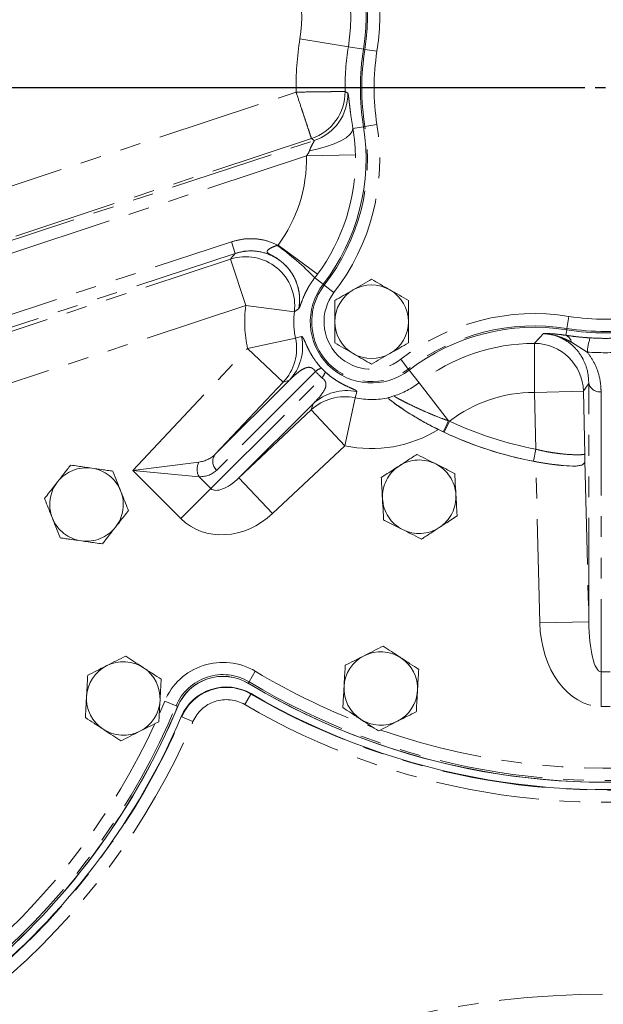
# Model space of a CAD drawing. Units: millimetres. Extents: x 11 to 1180, y 5 to 832.
# Drawn here: x 501 to 536, y 293 to 353 of the extents above; entities that cross this region are included whole.
import ezdxf

# ---------------------------------------------------------------- set-up
doc = ezdxf.new("R2010")
doc.units = ezdxf.units.MM
doc.linetypes.add('PHANTOM', pattern=[12.7, 6.35, -1.27, 1.27, -1.27, 1.27, -1.27])
doc.layers.add('SLD-0', color=7, linetype='Continuous')
doc.dimstyles.new('SLDDIMSTYLE0', dxfattribs={"dimtxt": 0, "dimasz": 3, "dimexe": 0, "dimexo": 0.0625, "dimgap": 0, "dimtad": 0, "dimtih": 1, "dimtoh": 1, "dimdec": 0, "dimrnd": 1e-09, "dimzin": 0, "dimdsep": 46, "dimtxsty": 'Standard', "dimsah": 1, "dimcen": 0.09, "dimadec": 0, "dimazin": 0, "dimtfac": 3, "dimtdec": 0, "dimtofl": 0, "dimtmove": 0, "dimatfit": 3, "dimfxl": 0, "dimfrac": 2, "dimtolj": 1, "dimtzin": 0, "dimarcsym": 0})

# ---------------------------------------------------------------- blocks, each defined once
blk = doc.blocks.new('SW_CENTERMARKSYMBOL_0')
at = {"layer": 'SLD-0', "color": 0}
for p, q in [((-1.27, 0), (-44.362, 0)), ((0, 0), (-0.635, 0))]:
    blk.add_line(p, q, dxfattribs=at)

msp = doc.modelspace()

# ---------------------------------------------------------------- linework, layer by layer
at = {"color": 8, "linetype": 'PHANTOM', "lineweight": 0}
for p, q in [((517.676078, 351.893807), (520.63644, 351.419155)), ((521.558091, 351.271381), (520.63644, 351.419155)), ((521.646521, 351.257203), (521.558091, 351.271381)), ((521.646521, 351.257203), (522.386491, 351.138559)), ((497.042029, 341.914546), (517.43906, 348.640663)), ((520.43698, 348.679665), (520.600349, 348.582279)), ((521.646521, 346.536145), (522.386491, 346.654789)), ((521.558091, 346.521967), (520.914169, 346.418723)), ((521.646521, 346.536145), (521.558091, 346.521967)), ((497.819257, 338.843586), (518.54343, 345.677581)), ((518.379743, 345.793883), (497.980971, 339.067191)), ((518.54343, 345.677581), (518.379743, 345.793883)), ((521.067593, 344.797339), (518.072608, 344.733078)), ((518.072608, 344.733078), (496.753932, 337.703039)), ((496.753932, 333.963459), (513.48259, 339.479895)), ((513.717326, 338.768056), (513.48259, 339.479895)), ((513.717326, 338.768056), (495.941373, 332.906265)), ((516.284515, 339.254683), (516.336422, 339.272737)), ((518.74431, 337.490564), (516.336422, 339.272737)), ((496.181658, 332.732488), (513.420148, 338.417046)), ((513.420148, 338.417046), (514.359091, 335.569692)), ((518.74431, 337.490564), (518.583045, 337.278026)), ((519.093186, 336.882375), (518.583045, 337.278026)), ((519.163956, 336.827488), (519.093186, 336.882375)), ((519.163956, 336.827488), (519.756147, 336.368202)), ((514.359091, 335.569692), (497.1206, 329.885134)), ((517.332987, 335.188933), (514.359091, 335.569692)), ((534.008395, 334.174272), (534.127038, 334.914242)), ((533.994216, 334.085841), (533.940943, 333.753581)), ((534.008395, 334.174272), (533.994216, 334.085841)), ((514.470724, 332.947918), (517.40149, 333.580093)), ((535.253046, 332.725264), (534.283812, 333.335443)), ((507.445639, 325.484674), (514.470724, 332.947918)), ((514.470724, 332.947918), (516.654866, 330.892005)), ((532.017348, 333.259424), (532.016813, 330.261251)), ((524.299737, 331.691707), (523.840451, 332.283897)), ((518.625242, 331.542939), (512.582176, 325.499873)), ((518.988004, 331.742871), (519.21512, 331.515754)), ((524.299737, 331.691707), (524.354624, 331.620937)), ((524.354624, 331.620937), (524.957707, 330.843339)), ((512.233371, 324.371176), (519.015188, 331.152993)), ((512.49542, 326.473131), (517.027144, 331.004855)), ((517.027144, 331.004855), (516.654866, 330.892005)), ((516.654866, 330.892005), (512.49542, 326.473131)), ((521.152538, 330.30422), (521.052342, 329.929241)), ((524.957707, 330.843339), (526.763371, 328.515165)), ((535.014986, 330.335284), (532.016813, 330.261251)), ((535.014986, 330.335284), (535.110037, 326.485946)), ((535.343647, 316.225252), (535.343647, 330.810621)), ((536.09319, 330.298799), (536.09319, 313.154321)), ((520.420168, 326.998474), (521.052342, 329.929241)), ((532.102809, 326.778606), (532.016813, 330.261251)), ((518.477104, 329.554895), (513.94538, 325.023171)), ((513.94538, 325.023171), (518.364254, 329.182617)), ((518.364254, 329.182617), (518.477104, 329.554895)), ((520.420168, 326.998474), (518.364254, 329.182617)), ((526.821328, 328.494417), (526.503632, 327.815533)), ((526.763371, 328.515165), (526.821328, 328.494417)), ((526.503632, 327.815533), (526.435538, 327.847554)), ((520.420168, 326.998474), (516.001294, 322.839028)), ((532.102809, 326.778606), (531.960855, 326.042628)), ((535.100382, 326.076928), (535.343647, 316.225252)), ((507.445639, 325.484674), (511.497081, 325.998258)), ((511.510754, 325.093793), (507.445639, 325.484674)), ((510.396254, 322.534059), (507.445639, 325.484674)), ((532.345474, 316.151219), (532.101956, 326.013158)), ((511.510754, 325.093793), (512.233371, 324.371176)), ((516.001294, 322.839028), (513.94538, 325.023171)), ((512.233371, 324.371176), (510.396254, 322.534059)), ((535.343647, 316.225252), (532.345474, 316.151219)), ((514.945131, 313.185207), (514.559535, 312.542455)), ((536.09319, 313.154321), (536.644657, 313.154321)), ((536.09319, 311.033), (536.09319, 313.154321)), ((514.559535, 312.542455), (514.50517, 312.451835)), ((514.298381, 311.148682), (514.676705, 311.795742)), ((514.676705, 311.795742), (514.690385, 311.819141)), ((509.095668, 310.640084), (509.401092, 311.357007)), ((509.401092, 311.357007), (510.093384, 311.069699)), ((510.093384, 311.069699), (510.190989, 311.029192)), ((536.644657, 311.033), (536.09319, 311.033)), ((510.443369, 310.399759), (510.418454, 310.41043)), ((511.132378, 310.104662), (510.443369, 310.399759))]:
    msp.add_line(p, q, dxfattribs=at)
at = {"color": 8, "linetype": 'PHANTOM', "lineweight": 0, "flags": 128}
for points in [[(520.914169, 346.418723), (520.872593, 346.235978), (520.730508, 346.043185), (520.49281, 345.846991), (520.167692, 345.654156), (519.766359, 345.471326), (519.302642, 345.304803), (518.792523, 345.160326), (518.253583, 345.042873)], [(517.40149, 333.580093), (517.604007, 333.63437), (517.77647, 333.680289)]]:
    msp.add_lwpolyline(points, dxfattribs=at)
at = {"color": 8, "linetype": 'PHANTOM', "lineweight": 0}
for centre, radius, start, end in [((536.368923, 348.896674), 43.726648, 239.68597498, 42.58525116), ((536.368923, 348.896674), 42.977105, 239.68597498, 42.58525116), ((536.368923, 348.896674), 42.394324, 239.03988558, 42.5858917), ((509.21573, 353.250304), 13.338981, 350.89096263, 37.79612038), ((509.21573, 353.250304), 12.58956, 350.89096263, 37.79612038), ((509.21573, 353.250304), 11.566578, 350.89096263, 37.79612038), ((509.21573, 353.250304), 8.568406, 350.89096263, 37.79612038), ((536.368923, 348.896674), 18.931594, 170.89096263, 180.77483119), ((536.368923, 348.896674), 15.933422, 170.89096263, 180.78037867), ((536.368923, 348.896674), 14.91044, 170.89096263, 189.10903737), ((536.368923, 348.896674), 14.161019, 170.89096263, 189.10903737), ((517.437527, 348.641756), 2.999692, 288.3067494, 0.7240989), ((517.601191, 348.525451), 2.999696, 288.30718404, 1.08550315), ((509.21573, 344.543044), 13.338981, 322.20387962, 9.10903737), ((509.21573, 344.543044), 12.58956, 322.20387962, 9.10903737), ((509.21573, 344.543044), 11.85459, 323.49338595, 1.22915413), ((509.21573, 344.543044), 8.858916, 323.49338595, 1.22915413), ((506.518496, 325.573657), 16.809092, 44.13183919, 54.47935675), ((514.353241, 335.562602), 3.003085, 352.85226511, 108.10210597), ((522.056423, 334.584174), 3.66044, 142.20387962, 307.79612038), ((522.056423, 334.584174), 2.911019, 142.20387962, 307.79612038), ((522.056423, 334.584174), 7.760166, 172.70390145, 192.17235593), ((522.056423, 334.584174), 4.761993, 172.70390145, 192.17235593), ((532.015293, 321.743481), 13.338981, 80.89096263, 127.79612038), ((536.368923, 348.896674), 14.161019, 260.89096263, 279.10903737), ((532.015293, 321.743481), 12.58956, 80.89096263, 127.79612038), ((536.368923, 348.896674), 14.91044, 260.89096263, 279.10903737), ((514.46892, 332.94689), 3.000153, 316.77013774, 12.18428559), ((514.841206, 333.059735), 3.000143, 316.77010263, 11.93731367), ((533.682811, 333.192272), 0.617819, 13.39933243, 65.30348928), ((537.829639, 332.640185), 2.577997, 158.22433491, 178.10877758), ((532.015293, 321.743481), 11.515943, 89.98977563, 127.79612038), ((532.014392, 330.257832), 3.001593, 1.47861123, 89.94356706), ((519.203945, 330.921994), 0.848805, 104.73842361, 132.98336104), ((518.394243, 331.731696), 0.848805, 317.01663896, 345.26157639), ((520.531985, 327.368957), 3.000143, 78.06268633, 133.22989737), ((522.056423, 334.584174), 4.734057, 286.82556668, 307.79612038), ((536.003822, 330.972673), 0.679773, 193.79156685, 277.55438723), ((520.419139, 326.99667), 3.000153, 77.81571441, 133.22986226), ((522.056423, 334.584174), 4.761993, 257.82764407, 282.88488569), ((532.015293, 321.743481), 8.517771, 89.98977563, 127.57359062), ((514.891261, 333.93072), 13.048955, 332.2133678, 335.47953579), ((536.368923, 348.896674), 22.525733, 244.92192868, 259.08290264), ((522.056423, 334.584174), 7.760166, 257.82764407, 301.76040525), ((536.368923, 348.896674), 23.275277, 244.92192868, 259.08290264), ((513.051297, 326.032186), 0.709529, 141.57707462, 228.61070405), ((524.968923, 323.871674), 2.25, 63.2079824, 123.2079824), ((504.618923, 323.396674), 2.25, 81.92173178, 141.92173178), ((504.618923, 323.396674), 2.25, 21.92173178, 81.92173178), ((512.303361, 325.558111), 0.918595, 151.36995012, 210.36227654), ((524.968923, 323.871674), 2.25, 123.2079824, 183.2079824), ((524.968923, 323.871674), 2.25, 3.2079824, 63.2079824), ((504.618923, 323.396674), 2.25, 141.92173178, 201.92173178), ((504.618923, 323.396674), 2.25, 321.92173178, 21.92173178), ((524.968923, 323.871674), 2.25, 183.2079824, 243.2079824), ((524.968923, 323.871674), 2.25, 303.2079824, 3.2079824), ((504.618923, 323.396674), 2.25, 201.92173178, 261.92173178), ((504.618923, 323.396674), 2.25, 261.92173178, 321.92173178), ((524.968923, 323.871674), 2.25, 243.2079824, 303.2079824), ((512.961847, 309.879258), 3.855219, 59.03988558, 157.46105368), ((512.961847, 309.879258), 3.105676, 59.03988558, 157.46105368), ((536.368923, 348.896674), 41.644781, 239.03988558, 249.95105363), ((513.176168, 309.229325), 2.972895, 59.68597498, 156.81496428), ((470.937173, 327.319924), 42.394324, 311, 337.46105368), ((513.176168, 309.229325), 2.223352, 59.68597498, 156.81496428), ((470.937173, 327.319924), 41.644781, 311, 335.32108887), ((470.937173, 327.319924), 42.977105, 310, 336.81496428), ((470.937173, 327.319924), 43.726648, 310, 336.81496428), ((536.368923, 348.896674), 41.644781, 250.71708746, 278.4606898), ((536.368923, 238.896674), 54.526648, 36.80511059, 143.19488941)]:
    msp.add_arc(centre, radius, start, end, dxfattribs=at)
at = {"color": 7, "linetype": 'Continuous', "lineweight": 15}
for centre, radius, start, end in [((536.368923, 348.896674), 42.95, 239.68597498, 42.59842199), ((536.368923, 348.896674), 42.5, 239.04818759, 42.5858917), ((509.21573, 353.250304), 12.5, 350.89096263, 37.79612038), ((536.368923, 348.896674), 15, 170.89096263, 189.10903737), ((509.21573, 344.543044), 12.5, 322.20387962, 9.10903737), ((522.056423, 334.584174), 3.75, 142.20387962, 307.79612038), ((522.056423, 334.584174), 2.25, 120, 180), ((522.056423, 334.584174), 2.25, 60, 120), ((522.056423, 334.584174), 2.25, 0, 60), ((522.056423, 334.584174), 2.25, 180, 240), ((522.056423, 334.584174), 2.25, 300, 0), ((532.015293, 321.743481), 12.5, 80.89096263, 127.79612038), ((536.368923, 348.896674), 15, 260.89096263, 279.10903737), ((522.056423, 334.584174), 2.25, 240, 300), ((536.368923, 348.896674), 23.277937, 243.93584991, 259.43766156), ((522.618923, 312.134174), 2.25, 116.80007502, 176.80007502), ((522.618923, 312.134174), 2.25, 56.80007502, 116.80007502), ((522.618923, 312.134174), 2.25, 356.80007502, 56.80007502), ((506.868923, 311.524174), 2.25, 116.80007502, 176.80007502), ((506.868923, 311.524174), 2.25, 56.80007502, 116.80007502), ((506.868923, 311.524174), 2.25, 356.80007502, 56.80007502), ((512.961847, 309.879258), 3, 59.03988558, 157.46105368), ((512.9675, 309.875867), 3, 59.04818759, 157.45745264), ((513.176168, 309.229325), 3, 59.68597498, 156.81496428), ((536.368923, 348.896674), 42.5, 239.03988558, 290.42893625), ((522.618923, 312.134174), 2.25, 176.80007502, 236.80007502), ((506.868923, 311.524174), 2.25, 176.80007502, 236.80007502), ((522.618923, 312.134174), 2.25, 296.80007502, 356.80007502), ((470.937173, 327.319924), 42.5, 311, 337.46105368), ((470.943923, 327.319174), 42.5, 311, 337.45745264), ((506.868923, 311.524174), 2.25, 296.80007502, 356.80007502), ((470.937173, 327.319924), 42.95, 310, 336.81496428), ((522.618923, 312.134174), 2.25, 236.80007502, 296.80007502), ((506.868923, 311.524174), 2.25, 236.80007502, 296.80007502)]:
    msp.add_arc(centre, radius, start, end, dxfattribs=at)
at = {"color": 8, "linetype": 'PHANTOM', "lineweight": 0}
for centre, major_axis, ratio, start_param, end_param in [((536.368923, 350.399564), (0, 17.709533), 0.999390084, 3.07850235, 3.204682957), ((523.603957, 336.131708), (4.787728, 4.787728), 0.998169134, 3.100783148, 3.182402159), ((510.414903, 328.639133), (-2.019375, 2.224613), 0.719875633, 2.674599831, 3.180747973), ((509.955624, 328.179854), (-2.61313, 2.693203), 0.576823071, 2.644148605, 3.150296746), ((513.458116, 325.595921), (1.224745, 1.224745), 0.433012702, 3.141592654, 4.677482395), ((513.458116, 325.595921), (-3.061862, -3.061862), 0.866025404, 0, 1.535889742), ((536.09319, 316.336301), (0, 5.303301), 0.707106781, 1.605702912, 3.141592654), ((536.09319, 316.336301), (0, 3.181981), 0.23570226, 1.605702912, 3.141592654)]:
    msp.add_ellipse(centre, major_axis=major_axis, ratio=ratio, start_param=start_param, end_param=end_param, dxfattribs=at)
for points, knots in [([(517.43906, 348.640663), (517.440887, 348.640687), (517.493116, 348.641361), (517.847994, 348.645946), (518.313583, 348.651976), (518.854665, 348.659006), (519.253956, 348.664203), (519.749255, 348.670664), (520.212191, 348.676719), (520.410161, 348.679313), (520.432962, 348.679612), (520.43698, 348.679665)], [0, 0, 0, 0, 0.001192701, 0.034107932, 0.231868674, 0.305524207, 0.419517168, 0.537182914, 0.738885537, 0.953996031, 1, 1, 1, 1]), ([(518.379743, 345.793883), (518.378483, 345.797697), (518.371329, 345.819347), (518.309188, 346.007404), (518.164509, 346.445244), (518.009141, 346.915434), (517.884069, 347.293938), (517.713456, 347.810263), (517.567375, 348.252344), (517.456022, 348.589332), (517.439633, 348.638929), (517.43906, 348.640663)], [0, 0, 0, 0, 0.046004615, 0.261118129, 0.462823586, 0.578647543, 0.694471501, 0.768128069, 0.965891589, 0.998807282, 1, 1, 1, 1]), ([(520.600349, 348.582279), (520.607634, 348.569562), (520.622202, 348.54413), (520.646465, 348.398287), (520.673949, 348.176585), (520.707374, 347.881456), (520.750878, 347.514862), (520.812014, 347.042086), (520.876987, 346.645612), (520.914169, 346.418723)], [0, 0, 0, 0, 0.141674406, 0.283329502, 0.42021066, 0.557041718, 0.689811876, 0.822489219, 1, 1, 1, 1]), ([(520.914169, 346.418723), (520.953913, 346.155532), (521.034216, 345.623757), (521.056392, 345.074667), (521.067593, 344.797339)], [0, 0, 0, 0, 0.494930411, 1, 1, 1, 1]), ([(518.253583, 345.042873), (518.277715, 345.107475), (518.336185, 345.263997), (518.445492, 345.467537), (518.528583, 345.613259), (518.553612, 345.671806), (518.546357, 345.675921), (518.54343, 345.677581)], [0, 0, 0, 0, 0.206836252, 0.501139444, 0.763294923, 0.904513631, 1, 1, 1, 1]), ([(518.072608, 344.733078), (518.129412, 344.809315), (518.202658, 344.907621), (518.244246, 345.018077), (518.253583, 345.042873)], [0, 0, 0, 0, 0.775510971, 1, 1, 1, 1]), ([(513.48259, 339.479895), (513.736407, 339.547267), (514.191395, 339.668036), (514.877568, 339.677698), (515.592075, 339.585187), (516.063085, 339.387474), (516.336422, 339.272737)], [0, 0, 0, 0, 0.267690609, 0.479856992, 0.698149499, 1, 1, 1, 1]), ([(513.420148, 338.417046), (513.454497, 338.458504), (513.55065, 338.574555), (513.65211, 338.692345), (513.717326, 338.768056)], [0, 0, 0, 0, 0.357230329, 1, 1, 1, 1]), ([(517.606706, 335.387829), (517.629003, 335.55826), (517.673283, 335.896721), (517.628727, 336.407979), (517.507163, 336.901796), (517.301039, 337.367199), (516.930037, 337.931001), (516.293261, 338.505352), (515.34926, 338.896075), (514.448989, 338.960277), (513.920465, 338.821424), (513.717326, 338.768056)], [0, 0, 0, 0, 0.083160389, 0.165148701, 0.247135623, 0.328908868, 0.410681194, 0.573298257, 0.735794493, 0.898452474, 1, 1, 1, 1]), ([(517.606706, 335.387829), (517.607067, 335.389826), (517.611622, 335.415063), (517.618064, 335.453704), (517.66603, 335.777501), (517.663782, 336.207499), (517.509108, 336.936151), (517.209761, 337.577429), (516.689994, 338.163655), (516.251498, 338.482446), (515.949055, 338.649528), (515.796238, 338.733705), (515.719162, 338.785525), (515.677048, 338.830868), (515.665142, 338.863032), (515.666895, 338.900594), (515.688557, 338.94808), (515.783101, 339.039046), (515.987524, 339.155889), (516.181018, 339.220254), (516.284515, 339.254683)], [0, 0, 0, 0, 0.0011640437, 0.0147153648, 0.0224746499, 0.1890144615, 0.2568272523, 0.449618033, 0.5860344089, 0.7026689273, 0.7589234583, 0.7866431386, 0.8088677718, 0.8207364776, 0.8360489072, 0.8411770149, 0.8582117638, 0.8830693338, 0.9374556651, 1, 1, 1, 1]), ([(518.583045, 337.278026), (518.48615, 337.146177), (518.343318, 336.951818), (518.169923, 336.662822), (518.03693, 336.414136), (517.868579, 336.048272), (517.76138, 335.758253), (517.687379, 335.550921), (517.651712, 335.458892), (517.62994, 335.414775), (517.61961, 335.399446), (517.61344, 335.393145), (517.610027, 335.390405), (517.607791, 335.388665), (517.60679, 335.387894), (517.606706, 335.387829)], [0, 0, 0, 0, 0.10914301, 0.160888008, 0.253904101, 0.347199647, 0.568138648, 0.69312656, 0.823605532, 0.890075255, 0.944160504, 0.964103646, 0.983899207, 0.998648586, 1, 1, 1, 1]), ([(517.606706, 335.387829), (517.547227, 335.345598), (517.454688, 335.279894), (517.365021, 335.212875), (517.332987, 335.188933)], [0, 0, 0, 0, 0.642753603, 1, 1, 1, 1]), ([(517.77647, 333.680289), (517.792395, 333.677816), (517.82423, 333.672873), (517.90253, 333.539476), (518.000273, 333.314781), (518.126345, 333.037792), (518.217291, 332.854678), (518.346768, 332.615308), (518.488604, 332.378222), (518.711085, 332.068054), (518.862035, 331.881771), (518.966307, 331.766795), (518.988004, 331.742871)], [0, 0, 0, 0, 0.203144638, 0.406088509, 0.610904258, 0.687402736, 0.763741663, 0.7947838, 0.891308, 0.928269668, 0.985074651, 1, 1, 1, 1]), ([(532.017348, 333.259424), (532.096285, 333.344885), (532.284586, 333.54875), (532.468227, 333.746452), (532.574885, 333.861276)], [0, 0, 0, 0, 0.41920587, 1, 1, 1, 1]), ([(532.574885, 333.861276), (532.574892, 333.861278), (532.574917, 333.861286), (532.574963, 333.861298), (532.575044, 333.861318), (532.575198, 333.861352), (532.575485, 333.861407), (532.575999, 333.86149), (532.576892, 333.86161), (532.578494, 333.861787), (532.581368, 333.862037), (532.586519, 333.862379), (532.595732, 333.862816), (532.618535, 333.863508), (532.715481, 333.864351), (533.018889, 333.855583), (533.473675, 333.819557), (533.819289, 333.770758), (533.940943, 333.753581)], [0, 0, 0, 0, 0.00012913, 0.000425593, 0.000722034, 0.001314809, 0.002499845, 0.004127894, 0.006696961, 0.010707233, 0.016913944, 0.026454221, 0.04103433, 0.063202664, 0.124042079, 0.37120735, 0.778670278, 1, 1, 1, 1]), ([(534.283812, 333.335443), (534.209811, 333.374906), (533.98185, 333.496472), (533.595187, 333.65726), (533.098009, 333.803307), (532.761257, 333.852274), (532.576915, 333.861178), (532.574885, 333.861276)], [0, 0, 0, 0, 0.145322229, 0.447669442, 0.69863387, 0.996680241, 1, 1, 1, 1]), ([(535.343647, 330.810621), (535.329671, 331.055835), (535.301734, 331.545999), (535.071498, 332.176122), (534.761734, 332.690738), (534.443834, 333.055183), (534.084795, 333.351993), (533.641825, 333.617793), (533.123421, 333.809531), (532.718457, 333.847732), (532.574885, 333.861276)], [0, 0, 0, 0, 0.193436277, 0.386664399, 0.506579466, 0.626323381, 0.712589626, 0.79869193, 0.928630004, 1, 1, 1, 1]), ([(533.940943, 333.753581), (534.120396, 333.728829), (534.484264, 333.678641), (534.993166, 333.627495), (535.312065, 333.605193), (535.435598, 333.596554)], [0, 0, 0, 0, 0.373491405, 0.757306561, 1, 1, 1, 1]), ([(535.435598, 333.596554), (535.745188, 333.581766), (536.367393, 333.552047), (536.989621, 333.58167), (537.302248, 333.596554)], [0, 0, 0, 0, 0.4975677467, 1, 1, 1, 1]), ([(535.253046, 332.725264), (535.399147, 332.518234), (535.715844, 332.069465), (535.989385, 331.311343), (536.087211, 330.703241), (536.092245, 330.362713), (536.09319, 330.298799)], [0, 0, 0, 0, 0.2745280542, 0.595081139, 0.9240002489, 1, 1, 1, 1]), ([(517.027144, 331.004855), (517.17225, 331.143015), (517.415153, 331.374291), (517.73225, 331.614587), (517.952828, 331.737246), (518.10825, 331.78798), (518.233589, 331.799399), (518.335642, 331.783226), (518.427964, 331.740212), (518.492942, 331.694253), (518.548574, 331.641816), (518.592453, 331.590581), (518.615429, 331.557198), (518.625242, 331.542939)], [0, 0, 0, 0, 0.324802929, 0.543712876, 0.685334144, 0.778155304, 0.840252722, 0.902677178, 0.933973949, 0.957382656, 0.972835996, 0.988397497, 1, 1, 1, 1]), ([(519.21512, 331.515754), (519.320683, 331.423657), (519.498233, 331.268756), (519.783691, 331.063476), (520.056856, 330.890986), (520.319162, 330.747688), (520.628559, 330.597628), (520.90148, 330.479922), (521.084311, 330.390656), (521.150952, 330.338972), (521.152086, 330.314127), (521.152538, 330.30422)], [0, 0, 0, 0, 0.063628819, 0.107019169, 0.172429329, 0.247456195, 0.322798147, 0.495377333, 0.684671027, 0.874261358, 1, 1, 1, 1]), ([(518.477104, 329.554895), (518.602992, 329.684573), (518.854683, 329.943844), (519.101387, 330.280874), (519.24845, 330.553156), (519.280929, 330.74459), (519.244153, 330.904352), (519.177342, 331.007636), (519.123653, 331.067068), (519.069519, 331.115202), (519.033274, 331.140413), (519.015188, 331.152993)], [0, 0, 0, 0, 0.292236651, 0.584278913, 0.719939428, 0.854978148, 0.92665642, 0.953699988, 0.970672657, 0.985365761, 1, 1, 1, 1]), ([(535.343647, 330.810621), (535.292724, 330.73769), (535.183132, 330.580734), (535.073615, 330.420867), (535.014986, 330.335284)], [0, 0, 0, 0, 0.4646626483, 1, 1, 1, 1]), ([(523.426738, 330.05278), (523.428405, 330.048024), (523.432781, 330.035538), (523.505588, 329.985145), (523.660634, 329.894874), (523.891045, 329.771293), (524.211971, 329.607715), (524.622267, 329.408018), (525.11508, 329.180204), (525.652148, 328.946594), (526.203378, 328.721555), (526.58177, 328.582096), (526.763371, 328.515165)], [0, 0, 0, 0, 0.049125106, 0.128957257, 0.211780935, 0.304646559, 0.399949135, 0.520252596, 0.643645631, 0.763844991, 0.886662656, 1, 1, 1, 1]), ([(532.102809, 326.778606), (532.266215, 326.740292), (532.597706, 326.662566), (533.084506, 326.57513), (533.550774, 326.509642), (534.112001, 326.454383), (534.681828, 326.434861), (535.044317, 326.455208), (535.091596, 326.477321), (535.110037, 326.485946)], [0, 0, 0, 0, 0.107899454, 0.218888054, 0.326151041, 0.436679555, 0.650004732, 0.863493778, 1, 1, 1, 1]), ([(533.796082, 325.779624), (533.609257, 325.798748), (533.227977, 325.837776), (532.605678, 325.924996), (532.177707, 326.003069), (531.960855, 326.042628)], [0, 0, 0, 0, 0.321550691, 0.656232016, 1, 1, 1, 1])]:
    msp.add_open_spline(points, degree=3, knots=knots, dxfattribs=at)
at = {"color": 7, "linetype": 'Continuous', "lineweight": 15}
for points, knots in [([(522.056423, 337.18225), (521.873718, 337.076766), (521.504959, 336.863862), (521.123756, 336.643775), (520.931423, 336.532731)], [0, 0, 0, 0, 0.495457963, 1, 1, 1, 1]), ([(523.181423, 336.532731), (523.154757, 336.548127), (522.952817, 336.664717), (522.57207, 336.884541), (522.229352, 337.08241), (522.056423, 337.18225)], [0, 0, 0, 0, 0.070090032, 0.530784434, 1, 1, 1, 1]), ([(520.931423, 336.532731), (520.904757, 336.517336), (520.702817, 336.400746), (520.32207, 336.180921), (519.979352, 335.983053), (519.806423, 335.883212)], [0, 0, 0, 0, 0.070090032, 0.530784434, 1, 1, 1, 1]), ([(524.306423, 335.883212), (524.123718, 335.988697), (523.754959, 336.2016), (523.373756, 336.421688), (523.181423, 336.532731)], [0, 0, 0, 0, 0.495457963, 1, 1, 1, 1]), ([(519.806423, 335.883212), (519.806423, 335.549091), (519.806423, 335.120532), (519.806423, 334.681025), (519.806423, 334.584174)], [0, 0, 0, 0, 0.779636077, 1, 1, 1, 1]), ([(524.306423, 334.584174), (524.306423, 334.681025), (524.306423, 335.120532), (524.306423, 335.549091), (524.306423, 335.883212)], [0, 0, 0, 0, 0.220363923, 1, 1, 1, 1]), ([(519.806423, 334.584174), (519.806423, 334.23076), (519.806423, 333.790998), (519.806423, 333.368161), (519.806423, 333.285136)], [0, 0, 0, 0, 0.803647298, 1, 1, 1, 1]), ([(524.306423, 333.285136), (524.306423, 333.368161), (524.306423, 333.790998), (524.306423, 334.23076), (524.306423, 334.584174)], [0, 0, 0, 0, 0.196352702, 1, 1, 1, 1]), ([(519.806423, 333.285136), (519.989128, 333.179651), (520.357888, 332.966748), (520.739091, 332.74666), (520.931423, 332.635617)], [0, 0, 0, 0, 0.495457963, 1, 1, 1, 1]), ([(523.181423, 332.635617), (523.208089, 332.651013), (523.410029, 332.767603), (523.790777, 332.987427), (524.133494, 333.185295), (524.306423, 333.285136)], [0, 0, 0, 0, 0.070090032, 0.530784434, 1, 1, 1, 1]), ([(520.931423, 332.635617), (520.958089, 332.620221), (521.160029, 332.503631), (521.540777, 332.283807), (521.883494, 332.085939), (522.056423, 331.986098)], [0, 0, 0, 0, 0.070090032, 0.530784434, 1, 1, 1, 1]), ([(522.056423, 331.986098), (522.239128, 332.091583), (522.607888, 332.304486), (522.989091, 332.524574), (523.181423, 332.635617)], [0, 0, 0, 0, 0.495457963, 1, 1, 1, 1]), ([(523.118314, 329.942087), (523.102555, 329.929821), (523.062382, 329.898551), (523.157281, 329.821381), (523.214953, 329.774483)], [0, 0, 0, 0, 0.39227943, 1, 1, 1, 1]), ([(523.118314, 329.942087), (523.144617, 329.951763), (523.217994, 329.978755), (523.339347, 330.020423), (523.425889, 330.052466), (523.426738, 330.05278)], [0, 0, 0, 0, 0.356192701, 0.993677529, 1, 1, 1, 1]), ([(526.435538, 327.847554), (526.223273, 327.950549), (525.788324, 328.161594), (525.155366, 328.505364), (524.554966, 328.858583), (524.009862, 329.20692), (523.552693, 329.521412), (523.321594, 329.694576), (523.214953, 329.774483)], [0, 0, 0, 0, 0.162501732, 0.332980464, 0.507656979, 0.676869948, 0.85089054, 1, 1, 1, 1]), ([(523.214953, 329.774483), (523.280576, 329.723111), (523.411919, 329.62029), (523.787432, 329.349615), (524.280908, 329.020797), (524.8726, 328.662897), (525.453874, 328.332772), (525.889263, 328.113112), (526.141129, 327.986041)], [0, 0, 0, 0, 0.125643047, 0.251473189, 0.500181513, 0.648369488, 0.796586437, 1, 1, 1, 1]), ([(523.736644, 325.754222), (523.911926, 325.868958), (524.181241, 326.045247), (524.548484, 326.285637), (524.73118, 326.405226), (524.823533, 326.465679)], [0, 0, 0, 0, 0.479642184, 0.736956945, 1, 1, 1, 1]), ([(524.823533, 326.465679), (524.843074, 326.455812), (525.049658, 326.351495), (525.447475, 326.150613), (525.815089, 325.964982), (525.983118, 325.880134)], [0, 0, 0, 0, 0.053674718, 0.567452766, 1, 1, 1, 1]), ([(533.796082, 325.779624), (534.048873, 325.76301), (534.428195, 325.738081), (534.771778, 325.769582), (535.001556, 325.836461), (535.090837, 325.935587), (535.099033, 326.056954), (535.100382, 326.076928)], [0, 0, 0, 0, 0.337823737, 0.506917485, 0.675963227, 0.946672087, 1, 1, 1, 1]), ([(535.110037, 326.485946), (535.110018, 326.485074), (535.10705, 326.342107), (535.103706, 326.209112), (535.100382, 326.076928)], [0, 0, 0, 0, 0.006099974, 1, 1, 1, 1]), ([(502.847793, 324.784333), (502.976996, 324.949241), (503.175514, 325.202617), (503.446214, 325.548125), (503.580883, 325.720008), (503.648958, 325.806896)], [0, 0, 0, 0, 0.479642184, 0.736956945, 1, 1, 1, 1]), ([(503.648958, 325.806896), (503.794419, 325.78625), (504.21416, 325.726674), (504.650185, 325.664787), (504.935106, 325.624347)], [0, 0, 0, 0, 0.346550018, 1, 1, 1, 1]), ([(504.935106, 325.624347), (505.142522, 325.594908), (505.461211, 325.549675), (505.89578, 325.487995), (506.111969, 325.45731), (506.221254, 325.441799)], [0, 0, 0, 0, 0.479642184, 0.736956945, 1, 1, 1, 1]), ([(522.649754, 325.042765), (522.772679, 325.12323), (523.127391, 325.355417), (523.495865, 325.596613), (523.736644, 325.754222)], [0, 0, 0, 0, 0.346550018, 1, 1, 1, 1]), ([(525.983118, 325.880134), (526.145527, 325.798123), (526.471235, 325.633653), (526.866199, 325.434212), (527.082144, 325.325168), (527.142703, 325.294588)], [0, 0, 0, 0, 0.417126253, 0.83654163, 1, 1, 1, 1]), ([(532.101956, 326.013158), (532.266765, 325.983814), (532.601078, 325.924289), (533.18734, 325.840107), (533.566532, 325.802431), (533.796082, 325.779624)], [0, 0, 0, 0, 0.2773014, 0.56250283, 1, 1, 1, 1]), ([(506.221254, 325.441799), (506.229427, 325.421491), (506.315828, 325.206797), (506.48221, 324.793361), (506.63596, 324.411315), (506.706236, 324.236688)], [0, 0, 0, 0, 0.053674718, 0.567452766, 1, 1, 1, 1]), ([(522.722449, 323.745763), (522.710726, 323.954929), (522.692713, 324.276308), (522.66815, 324.714544), (522.655931, 324.932558), (522.649754, 325.042765)], [0, 0, 0, 0, 0.479642184, 0.736956945, 1, 1, 1, 1]), ([(527.142703, 325.294588), (527.150924, 325.147899), (527.174649, 324.724616), (527.199293, 324.284911), (527.215398, 323.997585)], [0, 0, 0, 0, 0.346550018, 1, 1, 1, 1]), ([(502.046628, 323.761771), (502.137238, 323.877421), (502.398702, 324.211139), (502.670311, 324.557804), (502.847793, 324.784333)], [0, 0, 0, 0, 0.346550018, 1, 1, 1, 1]), ([(502.53161, 322.55666), (502.463685, 322.725445), (502.327461, 323.063941), (502.162272, 323.474411), (502.071956, 323.698834), (502.046628, 323.761771)], [0, 0, 0, 0, 0.417126253, 0.83654163, 1, 1, 1, 1]), ([(506.706236, 324.236688), (506.774162, 324.067903), (506.910386, 323.729407), (507.075574, 323.318937), (507.165891, 323.094514), (507.191219, 323.031578)], [0, 0, 0, 0, 0.417126253, 0.83654163, 1, 1, 1, 1]), ([(522.795144, 322.44876), (522.786922, 322.595449), (522.763198, 323.018732), (522.738553, 323.458437), (522.722449, 323.745763)], [0, 0, 0, 0, 0.346550018, 1, 1, 1, 1]), ([(527.215398, 323.997585), (527.227121, 323.788419), (527.245134, 323.46704), (527.269696, 323.028804), (527.281916, 322.81079), (527.288092, 322.700583)], [0, 0, 0, 0, 0.479642184, 0.736956945, 1, 1, 1, 1]), ([(503.016593, 321.351549), (503.00842, 321.371857), (502.922019, 321.586552), (502.755636, 321.999987), (502.601886, 322.382034), (502.53161, 322.55666)], [0, 0, 0, 0, 0.053674718, 0.567452766, 1, 1, 1, 1]), ([(507.191219, 323.031578), (507.100609, 322.915928), (506.839144, 322.58221), (506.567536, 322.235544), (506.390054, 322.009015)], [0, 0, 0, 0, 0.346550018, 1, 1, 1, 1]), ([(527.288092, 322.700583), (527.165167, 322.620118), (526.810456, 322.387931), (526.441982, 322.146735), (526.201203, 321.989126)], [0, 0, 0, 0, 0.346550018, 1, 1, 1, 1]), ([(506.390054, 322.009015), (506.26085, 321.844107), (506.062333, 321.590731), (505.791632, 321.245224), (505.656964, 321.07334), (505.588888, 320.986453)], [0, 0, 0, 0, 0.479642184, 0.736956945, 1, 1, 1, 1]), ([(523.954729, 321.863215), (523.79232, 321.945225), (523.466611, 322.109695), (523.071648, 322.309136), (522.855703, 322.41818), (522.795144, 322.44876)], [0, 0, 0, 0, 0.417126253, 0.83654163, 1, 1, 1, 1]), ([(525.114313, 321.277669), (525.094773, 321.287536), (524.888189, 321.391853), (524.490372, 321.592736), (524.122758, 321.778366), (523.954729, 321.863215)], [0, 0, 0, 0, 0.053674718, 0.567452766, 1, 1, 1, 1]), ([(526.201203, 321.989126), (526.025921, 321.87439), (525.756605, 321.698101), (525.389363, 321.457711), (525.206667, 321.338122), (525.114313, 321.277669)], [0, 0, 0, 0, 0.479642184, 0.736956945, 1, 1, 1, 1]), ([(504.30274, 321.169001), (504.095324, 321.19844), (503.776635, 321.243673), (503.342067, 321.305353), (503.125877, 321.336038), (503.016593, 321.351549)], [0, 0, 0, 0, 0.479642184, 0.736956945, 1, 1, 1, 1]), ([(505.588888, 320.986453), (505.443427, 321.007098), (505.023687, 321.066674), (504.587661, 321.128561), (504.30274, 321.169001)], [0, 0, 0, 0, 0.346550018, 1, 1, 1, 1]), ([(522.763948, 314.728199), (522.57564, 314.633078), (522.195571, 314.44109), (521.802678, 314.242625), (521.604446, 314.142491)], [0, 0, 0, 0, 0.495457963, 1, 1, 1, 1]), ([(523.850938, 314.016895), (523.825173, 314.033756), (523.630056, 314.161436), (523.262173, 314.402171), (522.931035, 314.618862), (522.763948, 314.728199)], [0, 0, 0, 0, 0.070090032, 0.530784434, 1, 1, 1, 1]), ([(507.013948, 314.118199), (506.82564, 314.023078), (506.445571, 313.83109), (506.052678, 313.632625), (505.854446, 313.532491)], [0, 0, 0, 0, 0.495457963, 1, 1, 1, 1]), ([(508.100938, 313.406895), (508.075173, 313.423756), (507.880056, 313.551436), (507.512173, 313.792171), (507.181035, 314.008862), (507.013948, 314.118199)], [0, 0, 0, 0, 0.070090032, 0.530784434, 1, 1, 1, 1]), ([(521.604446, 314.142491), (521.576962, 314.128608), (521.368829, 314.023472), (520.976405, 313.825243), (520.623177, 313.646814), (520.444944, 313.556782)], [0, 0, 0, 0, 0.0700900317, 0.5307844344, 1, 1, 1, 1]), ([(524.937928, 313.305591), (524.761396, 313.42111), (524.405095, 313.654266), (524.036772, 313.895289), (523.850938, 314.016895)], [0, 0, 0, 0, 0.4954579635, 1, 1, 1, 1]), ([(505.854446, 313.532491), (505.826962, 313.518608), (505.618829, 313.413472), (505.226405, 313.215243), (504.873177, 313.036814), (504.694944, 312.946782)], [0, 0, 0, 0, 0.070090032, 0.530784434, 1, 1, 1, 1]), ([(520.444944, 313.556782), (520.426293, 313.223182), (520.402371, 312.795291), (520.377838, 312.35647), (520.372431, 312.25977)], [0, 0, 0, 0, 0.7796360755, 1, 1, 1, 1]), ([(504.694944, 312.946782), (504.676293, 312.613182), (504.652371, 312.185291), (504.627838, 311.74647), (504.622431, 311.64977)], [0, 0, 0, 0, 0.779636076, 1, 1, 1, 1]), ([(509.187928, 312.695591), (509.011396, 312.81111), (508.655095, 313.044266), (508.286772, 313.285289), (508.100938, 313.406895)], [0, 0, 0, 0, 0.495457963, 1, 1, 1, 1]), ([(524.865415, 312.008579), (524.870821, 312.105279), (524.895355, 312.5441), (524.919277, 312.971992), (524.937928, 313.305591)], [0, 0, 0, 0, 0.220363923, 1, 1, 1, 1]), ([(509.115415, 311.398579), (509.120821, 311.495279), (509.145355, 311.9341), (509.169277, 312.361992), (509.187928, 312.695591)], [0, 0, 0, 0, 0.220363923, 1, 1, 1, 1]), ([(520.372431, 312.25977), (520.352704, 311.906907), (520.328156, 311.46783), (520.304553, 311.045652), (520.299919, 310.962757)], [0, 0, 0, 0, 0.803647298, 1, 1, 1, 1]), ([(504.622431, 311.64977), (504.602704, 311.296907), (504.578156, 310.85783), (504.554553, 310.435652), (504.549919, 310.352757)], [0, 0, 0, 0, 0.803647298, 1, 1, 1, 1]), ([(524.792903, 310.711566), (524.797537, 310.794462), (524.82114, 311.216639), (524.845688, 311.655716), (524.865415, 312.008579)], [0, 0, 0, 0, 0.196352702, 1, 1, 1, 1]), ([(509.042903, 310.101566), (509.047537, 310.184462), (509.07114, 310.606639), (509.095688, 311.045716), (509.115415, 311.398579)], [0, 0, 0, 0, 0.196352702, 1, 1, 1, 1]), ([(520.299919, 310.962757), (520.476451, 310.847238), (520.832751, 310.614082), (521.201074, 310.373059), (521.386909, 310.251453)], [0, 0, 0, 0, 0.4954579635, 1, 1, 1, 1]), ([(523.6334, 310.125857), (523.660884, 310.139741), (523.869017, 310.244876), (524.261442, 310.443105), (524.61467, 310.621534), (524.792903, 310.711566)], [0, 0, 0, 0, 0.070090032, 0.530784434, 1, 1, 1, 1]), ([(504.549919, 310.352757), (504.726451, 310.237238), (505.082751, 310.004082), (505.451074, 309.763059), (505.636909, 309.641453)], [0, 0, 0, 0, 0.4954579635, 1, 1, 1, 1]), ([(507.8834, 309.515857), (507.910884, 309.529741), (508.119017, 309.634876), (508.511442, 309.833105), (508.86467, 310.011534), (509.042903, 310.101566)], [0, 0, 0, 0, 0.070090032, 0.530784434, 1, 1, 1, 1]), ([(521.386909, 310.251453), (521.412674, 310.234593), (521.607791, 310.106912), (521.975674, 309.866177), (522.306812, 309.649487), (522.473898, 309.540149)], [0, 0, 0, 0, 0.070090032, 0.530784434, 1, 1, 1, 1]), ([(522.473898, 309.540149), (522.662206, 309.63527), (523.042276, 309.827258), (523.435169, 310.025723), (523.6334, 310.125857)], [0, 0, 0, 0, 0.4954579635, 1, 1, 1, 1]), ([(505.636909, 309.641453), (505.662674, 309.624593), (505.857791, 309.496912), (506.225674, 309.256177), (506.556812, 309.039487), (506.723898, 308.930149)], [0, 0, 0, 0, 0.0700900317, 0.5307844344, 1, 1, 1, 1]), ([(506.723898, 308.930149), (506.912206, 309.02527), (507.292276, 309.217258), (507.685169, 309.415723), (507.8834, 309.515857)], [0, 0, 0, 0, 0.495457963, 1, 1, 1, 1])]:
    msp.add_open_spline(points, degree=3, knots=knots, dxfattribs=at)

# ---------------------------------------------------------------- block references
at = {"layer": 'SLD-0'}
msp.add_blockref('SW_CENTERMARKSYMBOL_0', (536.368923, 348.896674), dxfattribs=at)

# ---------------------------------------------------------------- leaders
msp.add_leader([(523.147985, 279.320185), (394.825407, 315.270945), (391.825407, 315.270945)], dimstyle='SLDDIMSTYLE0', dxfattribs=at)

doc.saveas('drawing.dxf')
